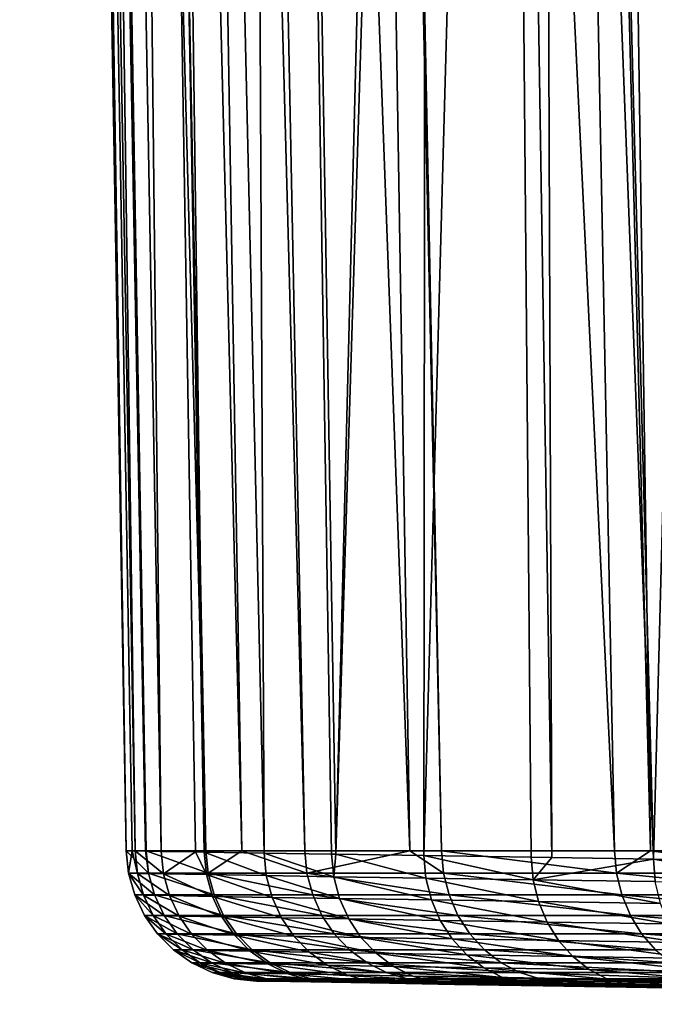
# Model space of a CAD drawing. Extents: x -30 to 139, y -198 to 0.
# Drawn here: x 77 to 81, y -75 to -69 of the extents above; entities that cross this region are included whole.
import ezdxf

# ---------------------------------------------------------------- set-up
doc = ezdxf.new("R2010")
doc.units = 0
doc.layers.add('L2', color=7, linetype='CONTINUOUS')

msp = doc.modelspace()

# ---------------------------------------------------------------- linework, layer by layer
at = {"layer": 'L2', "color": 7}
for points in [[(77.39982, -37.30524, 1.047082), (77.359, -37.30524, 0.507632), (78.00216, -74.47799)], [(78.00216, -74.47799), (77.359, -37.30524, 0.507632), (77.43277, -37.30524, -1.895506)], [(78.00216, -74.47799), (78.03756, -74.47859, 1.018305), (77.39982, -37.30524, 1.047082)], [(77.39982, -37.30524, 1.047082), (78.03756, -74.47859, 1.018305), (78.05525, -74.47889, 1.527121)], [(77.39982, -37.30524, 1.047082), (78.05525, -74.47889, 1.527121), (77.54041, -37.30524, 2.905049)], [(78.00216, -74.47799), (77.43277, -37.30524, -1.895506), (78.11803, -74.47799, -2.210874)], [(78.11803, -74.47799, -2.210874), (77.43277, -37.30524, -1.895506), (77.48492, -37.30524, -2.273997)], [(78.11803, -74.47799, -2.210874), (77.48492, -37.30524, -2.273997), (78.12267, -74.47799, -2.2994)], [(78.12267, -74.47799, -2.2994), (77.48492, -37.30524, -2.273997), (78.48287, -74.47799, -4.573608)], [(78.48287, -74.47799, -4.573608), (77.48492, -37.30524, -2.273997), (77.76091, -37.30524, -4.277281)], [(77.54041, -37.30524, 2.905049), (78.05525, -74.47889, 1.527121), (78.21267, -74.48155, 3.035551)], [(77.54041, -37.30524, 2.905049), (78.21267, -74.48155, 3.035551), (77.80515, -37.30524, 4.345733)], [(78.48287, -74.47799, -4.573608), (77.76091, -37.30524, -4.277281), (78.70054, -74.47799, -5.385994)], [(78.70054, -74.47799, -5.385994), (77.76091, -37.30524, -4.277281), (78.07525, -37.30524, -5.544681)], [(77.80515, -37.30524, 4.345733), (78.47248, -74.48591, 4.523803), (77.97495, -37.30524, 5.269723)], [(77.80515, -37.30524, 4.345733), (78.21267, -74.48155, 3.035551), (78.42034, -74.48504, 4.225106)], [(77.80515, -37.30524, 4.345733), (78.42034, -74.48504, 4.225106), (78.47248, -74.48591, 4.523803)], [(77.97495, -37.30524, 5.269723), (78.47248, -74.48591, 4.523803), (78.83372, -74.49189, 5.990242)], [(77.97495, -37.30524, 5.269723), (78.83372, -74.49189, 5.990242), (78.65317, -37.30524, 7.559582)], [(78.70054, -74.47799, -5.385994), (78.07525, -37.30524, -5.544681), (79.07882, -74.47799, -6.797706)], [(79.07882, -74.47799, -6.797706), (78.07525, -37.30524, -5.544681), (78.33968, -37.30524, -6.610846)], [(79.07882, -74.47799, -6.797706), (78.33968, -37.30524, -6.610846), (79.71358, -74.47799, -8.45133)], [(79.71358, -74.47799, -8.45133), (78.33968, -37.30524, -6.610846), (79.10273, -37.30524, -8.70556)], [(79.26644, -74.4989, 7.342281), (79.77211, -54.43284, 9.500171), (78.65317, -37.30524, 7.559582)], [(78.65317, -37.30524, 7.559582), (78.83372, -74.49189, 5.990242), (79.24166, -74.49851, 7.278779)], [(78.65317, -37.30524, 7.559582), (79.24166, -74.49851, 7.278779), (79.26644, -74.4989, 7.342281)], [(79.71358, -74.47799, -8.45133), (79.10273, -37.30524, -8.70556), (79.90398, -74.47799, -8.947328)], [(79.90398, -74.47799, -8.947328), (79.10273, -37.30524, -8.70556), (79.1626, -37.30524, -8.869902)], [(79.90398, -74.47799, -8.947328), (79.1626, -37.30524, -8.869902), (80.94931, -74.47799, -10.99892)], [(80.94931, -74.47799, -10.99892), (79.1626, -37.30524, -8.869902), (80.22036, -37.30524, -11.02899)], [(80.94931, -74.47799, -10.99892), (80.22036, -37.30524, -11.02899), (81.16619, -74.47799, -11.33289)], [(81.16619, -74.47799, -11.33289), (80.22036, -37.30524, -11.02899), (80.61894, -37.30524, -11.66225)], [(81.16619, -74.47799, -11.33289), (80.61894, -37.30524, -11.66225), (82.20337, -74.47799, -12.93001)], [(82.20337, -74.47799, -12.93001), (80.61894, -37.30524, -11.66225), (81.50106, -37.30524, -13.06376)], [(79.26644, -74.4989, 7.342281), (79.81572, -56.69994, 9.499961), (79.77211, -54.43284, 9.500171)], [(79.79725, -74.50732, 8.702377), (79.81572, -56.69994, 9.499961), (79.26644, -74.4989, 7.342281)], [(80.28913, -56.7, 10.44679), (79.81572, -56.69994, 9.499961), (79.79725, -74.50732, 8.702377)], [(79.79725, -74.50732, 8.702377), (80.44513, -74.51729, 10.07381), (80.28913, -56.7, 10.44679)], [(80.28913, -56.7, 10.44679), (80.44513, -74.51729, 10.07381), (80.57034, -74.51916, 10.29756)], [(80.28913, -56.7, 10.44679), (80.57034, -74.51916, 10.29756), (80.50446, -56.7, 10.78959)], [(80.50446, -56.7, 10.78959), (80.57034, -74.51916, 10.29756), (81.18296, -74.52826, 11.39233)], [(81.18296, -74.52826, 11.39233), (80.71241, -56.7, 11.12063), (80.50446, -56.7, 10.78959)], [(81.18296, -74.52826, 11.39233), (81.65514, -56.7, 12.62142), (80.71241, -56.7, 11.12063)], [(82.0093, -74.54003, 12.65669), (81.65514, -56.7, 12.62142), (81.18296, -74.52826, 11.39233)], [(78.00216, -74.47799), (78.01615, -74.61361), (78.03756, -74.47859, 1.018305)], [(78.00216, -74.47799), (78.11803, -74.47799, -2.210874), (78.13658, -74.61361, -2.297938)], [(78.13658, -74.61361, -2.297938), (78.01615, -74.61361), (78.00216, -74.47799)], [(78.03756, -74.47859, 1.018305), (78.01615, -74.61361), (78.06919, -74.61452, 1.525984)], [(78.03756, -74.47859, 1.018305), (78.06919, -74.61452, 1.525984), (78.05525, -74.47889, 1.527121)], [(78.05525, -74.47889, 1.527121), (78.06919, -74.61452, 1.525984), (78.22648, -74.61721, 3.033295)], [(78.05525, -74.47889, 1.527121), (78.22648, -74.61721, 3.033295), (78.21267, -74.48155, 3.035551)], [(78.11803, -74.47799, -2.210874), (78.12267, -74.47799, -2.2994), (78.13658, -74.61361, -2.297938)], [(78.12267, -74.47799, -2.2994), (78.48287, -74.47799, -4.573608), (78.49655, -74.61361, -4.5707)], [(78.13658, -74.61361, -2.297938), (78.12267, -74.47799, -2.2994), (78.49655, -74.61361, -4.5707)], [(78.21267, -74.48155, 3.035551), (78.22648, -74.61721, 3.033295), (78.42034, -74.48504, 4.225106)], [(78.48608, -74.6216, 4.520451), (78.42034, -74.48504, 4.225106), (78.22648, -74.61721, 3.033295)], [(78.48608, -74.6216, 4.520451), (78.47248, -74.48591, 4.523803), (78.42034, -74.48504, 4.225106)], [(78.84703, -74.62762, 5.985821), (78.83372, -74.49189, 5.990242), (78.47248, -74.48591, 4.523803)], [(78.84703, -74.62762, 5.985821), (78.47248, -74.48591, 4.523803), (78.48608, -74.6216, 4.520451)], [(78.48287, -74.47799, -4.573608), (78.70054, -74.47799, -5.385994), (78.49655, -74.61361, -4.5707)], [(78.49655, -74.61361, -4.5707), (78.70054, -74.47799, -5.385994), (79.09212, -74.61361, -6.793384)], [(78.70054, -74.47799, -5.385994), (79.07882, -74.47799, -6.797706), (79.09212, -74.61361, -6.793384)], [(79.25464, -74.6343, 7.273431), (79.24166, -74.49851, 7.278779), (78.83372, -74.49189, 5.990242)], [(79.25464, -74.6343, 7.273431), (78.83372, -74.49189, 5.990242), (78.84703, -74.62762, 5.985821)], [(79.07882, -74.47799, -6.797706), (79.71358, -74.47799, -8.45133), (79.09212, -74.61361, -6.793384)], [(79.09212, -74.61361, -6.793384), (79.71358, -74.47799, -8.45133), (79.91675, -74.61361, -8.941638)], [(79.26644, -74.4989, 7.342281), (79.24166, -74.49851, 7.278779), (79.25464, -74.6343, 7.273431)], [(79.80979, -74.64318, 8.696022), (79.26644, -74.4989, 7.342281), (79.25464, -74.6343, 7.273431)], [(79.80979, -74.64318, 8.696022), (79.79725, -74.50732, 8.702377), (79.26644, -74.4989, 7.342281)], [(79.71358, -74.47799, -8.45133), (79.90398, -74.47799, -8.947328), (79.91675, -74.61361, -8.941638)], [(80.45717, -74.65324, 10.06651), (80.44513, -74.51729, 10.07381), (79.79725, -74.50732, 8.702377)], [(80.45717, -74.65324, 10.06651), (79.79725, -74.50732, 8.702377), (79.80979, -74.64318, 8.696022)], [(79.90398, -74.47799, -8.947328), (80.94931, -74.47799, -10.99892), (80.96143, -74.61361, -10.99193)], [(79.91675, -74.61361, -8.941638), (79.90398, -74.47799, -8.947328), (80.96143, -74.61361, -10.99193)], [(80.94931, -74.47799, -10.99892), (81.16619, -74.47799, -11.33289), (80.96143, -74.61361, -10.99193)], [(80.96143, -74.61361, -10.99193), (81.16619, -74.47799, -11.33289), (82.21469, -74.61361, -12.92178)], [(81.16619, -74.47799, -11.33289), (82.20337, -74.47799, -12.93001), (82.21469, -74.61361, -12.92178)], [(80.57034, -74.51916, 10.29756), (80.44513, -74.51729, 10.07381), (80.45717, -74.65324, 10.06651)], [(80.57034, -74.51916, 10.29756), (80.45717, -74.65324, 10.06651), (81.18296, -74.52826, 11.39233)], [(81.18296, -74.52826, 11.39233), (80.45717, -74.65324, 10.06651), (81.19444, -74.66429, 11.38413)], [(82.02016, -74.67616, 12.64766), (82.0093, -74.54003, 12.65669), (81.18296, -74.52826, 11.39233)], [(81.18296, -74.52826, 11.39233), (81.19444, -74.66429, 11.38413), (82.02016, -74.67616, 12.64766)], [(78.1059, -74.7458, 1.523267), (78.06919, -74.61452, 1.525984), (78.01615, -74.61361)], [(78.1059, -74.7458, 1.523267), (78.01615, -74.61361), (78.05296, -74.74488)], [(78.17319, -74.74488, -2.29409), (78.05296, -74.74488), (78.01615, -74.61361)], [(78.13658, -74.61361, -2.297938), (78.17319, -74.74488, -2.29409), (78.01615, -74.61361)], [(78.26292, -74.74851, 3.027898), (78.22648, -74.61721, 3.033295), (78.06919, -74.61452, 1.525984)], [(78.26292, -74.74851, 3.027898), (78.06919, -74.61452, 1.525984), (78.1059, -74.7458, 1.523267)], [(78.53255, -74.74488, -4.563046), (78.17319, -74.74488, -2.29409), (78.13658, -74.61361, -2.297938)], [(78.13658, -74.61361, -2.297938), (78.49655, -74.61361, -4.5707), (78.53255, -74.74488, -4.563046)], [(78.52204, -74.75293, 4.512414), (78.48608, -74.6216, 4.520451), (78.22648, -74.61721, 3.033295)], [(78.52204, -74.75293, 4.512414), (78.22648, -74.61721, 3.033295), (78.26292, -74.74851, 3.027898)], [(78.88234, -74.75899, 5.975191), (78.84703, -74.62762, 5.985821), (78.48608, -74.6216, 4.520451)], [(78.88234, -74.75899, 5.975191), (78.48608, -74.6216, 4.520451), (78.52204, -74.75293, 4.512414)], [(78.53255, -74.74488, -4.563046), (78.49655, -74.61361, -4.5707), (79.12713, -74.74488, -6.782009)], [(78.49655, -74.61361, -4.5707), (79.09212, -74.61361, -6.793384), (79.12713, -74.74488, -6.782009)], [(79.28923, -74.76572, 7.260533), (79.25464, -74.6343, 7.273431), (78.84703, -74.62762, 5.985821)], [(79.28923, -74.76572, 7.260533), (78.84703, -74.62762, 5.985821), (78.88234, -74.75899, 5.975191)], [(79.12713, -74.74488, -6.782009), (79.09212, -74.61361, -6.793384), (79.95038, -74.74488, -8.926665)], [(79.09212, -74.61361, -6.793384), (79.91675, -74.61361, -8.941638), (79.95038, -74.74488, -8.926665)], [(79.95038, -74.74488, -8.926665), (79.91675, -74.61361, -8.941638), (80.9933, -74.74488, -10.97352)], [(79.91675, -74.61361, -8.941638), (80.96143, -74.61361, -10.99193), (80.9933, -74.74488, -10.97352)], [(80.9933, -74.74488, -10.97352), (80.96143, -74.61361, -10.99193), (82.24447, -74.74488, -12.90015)], [(80.96143, -74.61361, -10.99193), (82.21469, -74.61361, -12.92178), (82.24447, -74.74488, -12.90015)], [(79.84338, -74.77467, 8.680629), (79.80979, -74.64318, 8.696022), (79.25464, -74.6343, 7.273431)], [(79.84338, -74.77467, 8.680629), (79.25464, -74.6343, 7.273431), (79.28923, -74.76572, 7.260533)], [(80.48961, -74.7848, 10.04873), (80.45717, -74.65324, 10.06651), (79.80979, -74.64318, 8.696022)], [(80.48961, -74.7848, 10.04873), (79.80979, -74.64318, 8.696022), (79.84338, -74.77467, 8.680629)], [(81.22557, -74.79593, 11.36407), (81.19444, -74.66429, 11.38413), (80.45717, -74.65324, 10.06651)], [(81.22557, -74.79593, 11.36407), (80.45717, -74.65324, 10.06651), (80.48961, -74.7848, 10.04873)], [(78.16433, -74.86892, 1.519049), (78.1059, -74.7458, 1.523267), (78.05296, -74.74488)], [(78.16433, -74.86892, 1.519049), (78.05296, -74.74488), (78.11153, -74.868)], [(78.23143, -74.868, -2.287969), (78.11153, -74.868), (78.05296, -74.74488)], [(78.17319, -74.74488, -2.29409), (78.23143, -74.868, -2.287969), (78.05296, -74.74488)], [(78.32091, -74.87164, 3.019515), (78.26292, -74.74851, 3.027898), (78.1059, -74.7458, 1.523267)], [(78.32091, -74.87164, 3.019515), (78.1059, -74.7458, 1.523267), (78.16433, -74.86892, 1.519049)], [(78.58984, -74.868, -4.55087), (78.23143, -74.868, -2.287969), (78.17319, -74.74488, -2.29409)], [(78.53255, -74.74488, -4.563046), (78.58984, -74.868, -4.55087), (78.17319, -74.74488, -2.29409)], [(78.57932, -74.87609, 4.499926), (78.52204, -74.75293, 4.512414), (78.26292, -74.74851, 3.027898)], [(78.57932, -74.87609, 4.499926), (78.26292, -74.74851, 3.027898), (78.32091, -74.87164, 3.019515)], [(79.18283, -74.868, -6.76391), (78.58984, -74.868, -4.55087), (78.53255, -74.74488, -4.563046)], [(78.53255, -74.74488, -4.563046), (79.12713, -74.74488, -6.782009), (79.18283, -74.868, -6.76391)], [(79.18283, -74.868, -6.76391), (79.12713, -74.74488, -6.782009), (80.00389, -74.868, -8.902844)], [(79.12713, -74.74488, -6.782009), (79.95038, -74.74488, -8.926665), (80.00389, -74.868, -8.902844)], [(80.00389, -74.868, -8.902844), (79.95038, -74.74488, -8.926665), (81.04403, -74.868, -10.94424)], [(79.95038, -74.74488, -8.926665), (80.9933, -74.74488, -10.97352), (81.04403, -74.868, -10.94424)], [(81.04403, -74.868, -10.94424), (80.9933, -74.74488, -10.97352), (82.29186, -74.868, -12.86572)], [(80.9933, -74.74488, -10.97352), (82.24447, -74.74488, -12.90015), (82.29186, -74.868, -12.86572)], [(78.93863, -74.88219, 5.958663), (78.88234, -74.75899, 5.975191), (78.52204, -74.75293, 4.512414)], [(78.93863, -74.88219, 5.958663), (78.52204, -74.75293, 4.512414), (78.57932, -74.87609, 4.499926)], [(79.3444, -74.88896, 7.240459), (79.28923, -74.76572, 7.260533), (78.88234, -74.75899, 5.975191)], [(79.3444, -74.88896, 7.240459), (78.88234, -74.75899, 5.975191), (78.93863, -74.88219, 5.958663)], [(79.89704, -74.89796, 8.656646), (79.84338, -74.77467, 8.680629), (79.28923, -74.76572, 7.260533)], [(79.89704, -74.89796, 8.656646), (79.28923, -74.76572, 7.260533), (79.3444, -74.88896, 7.240459)], [(80.5415, -74.90815, 10.02099), (80.48961, -74.7848, 10.04873), (79.84338, -74.77467, 8.680629)], [(80.5415, -74.90815, 10.02099), (79.84338, -74.77467, 8.680629), (79.89704, -74.89796, 8.656646)], [(81.27546, -74.91935, 11.33273), (81.22557, -74.79593, 11.36407), (80.48961, -74.7848, 10.04873)], [(81.27546, -74.91935, 11.33273), (80.48961, -74.7848, 10.04873), (80.5415, -74.90815, 10.02099)], [(78.24276, -74.98031, 1.513452), (78.16433, -74.86892, 1.519049), (78.11153, -74.868)], [(78.24276, -74.98031, 1.513452), (78.11153, -74.868), (78.19015, -74.97938)], [(78.11153, -74.868), (78.30963, -74.97938, -2.27975), (78.19015, -74.97938)], [(78.23143, -74.868, -2.287969), (78.30963, -74.97938, -2.27975), (78.11153, -74.868)], [(78.39877, -74.98304, 3.008391), (78.32091, -74.87164, 3.019515), (78.16433, -74.86892, 1.519049)], [(78.39877, -74.98304, 3.008391), (78.16433, -74.86892, 1.519049), (78.24276, -74.98031, 1.513452)], [(78.66675, -74.97938, -4.534523), (78.30963, -74.97938, -2.27975), (78.23143, -74.868, -2.287969)], [(78.58984, -74.868, -4.55087), (78.66675, -74.97938, -4.534523), (78.23143, -74.868, -2.287969)], [(78.65625, -74.98751, 4.48335), (78.57932, -74.87609, 4.499926), (78.32091, -74.87164, 3.019515)], [(78.65625, -74.98751, 4.48335), (78.32091, -74.87164, 3.019515), (78.39877, -74.98304, 3.008391)], [(79.01426, -74.99363, 5.936716), (78.93863, -74.88219, 5.958663), (78.57932, -74.87609, 4.499926)], [(79.01426, -74.99363, 5.936716), (78.57932, -74.87609, 4.499926), (78.65625, -74.98751, 4.48335)], [(79.2576, -74.97938, -6.739614), (78.66675, -74.97938, -4.534523), (78.58984, -74.868, -4.55087)], [(79.18283, -74.868, -6.76391), (79.2576, -74.97938, -6.739614), (78.58984, -74.868, -4.55087)], [(79.41856, -75.00042, 7.213795), (79.3444, -74.88896, 7.240459), (78.93863, -74.88219, 5.958663)], [(79.41856, -75.00042, 7.213795), (78.93863, -74.88219, 5.958663), (79.01426, -74.99363, 5.936716)], [(80.07571, -74.97938, -8.870865), (79.2576, -74.97938, -6.739614), (79.18283, -74.868, -6.76391)], [(79.18283, -74.868, -6.76391), (80.00389, -74.868, -8.902844), (80.07571, -74.97938, -8.870865)], [(79.9692, -75.00946, 8.624773), (79.89704, -74.89796, 8.656646), (79.3444, -74.88896, 7.240459)], [(79.9692, -75.00946, 8.624773), (79.3444, -74.88896, 7.240459), (79.41856, -75.00042, 7.213795)], [(80.61133, -75.01969, 9.984097), (80.5415, -74.90815, 10.02099), (79.89704, -74.89796, 8.656646)], [(80.61133, -75.01969, 9.984097), (79.89704, -74.89796, 8.656646), (79.9692, -75.00946, 8.624773)], [(80.07571, -74.97938, -8.870865), (80.00389, -74.868, -8.902844), (81.11212, -74.97938, -10.90492)], [(80.00389, -74.868, -8.902844), (81.04403, -74.868, -10.94424), (81.11212, -74.97938, -10.90492)], [(81.34264, -75.03093, 11.29102), (81.27546, -74.91935, 11.33273), (80.5415, -74.90815, 10.02099)], [(81.34264, -75.03093, 11.29102), (80.5415, -74.90815, 10.02099), (80.61133, -75.01969, 9.984097)], [(81.11212, -74.97938, -10.90492), (81.04403, -74.868, -10.94424), (82.35546, -74.97938, -12.81951)], [(81.04403, -74.868, -10.94424), (82.29186, -74.868, -12.86572), (82.35546, -74.97938, -12.81951)], [(78.33892, -75.07673, 1.50664), (78.24276, -74.98031, 1.513452), (78.19015, -74.97938)], [(78.33892, -75.07673, 1.50664), (78.19015, -74.97938), (78.28654, -75.0758)], [(78.19015, -74.97938), (78.30963, -74.97938, -2.27975), (78.40549, -75.0758, -2.269674)], [(78.19015, -74.97938), (78.40549, -75.0758, -2.269674), (78.28654, -75.0758)], [(78.49425, -75.07946, 2.994849), (78.39877, -74.98304, 3.008391), (78.24276, -74.98031, 1.513452)], [(78.49425, -75.07946, 2.994849), (78.24276, -74.98031, 1.513452), (78.33892, -75.07673, 1.50664)], [(78.30963, -74.97938, -2.27975), (78.76103, -75.0758, -4.514481), (78.40549, -75.0758, -2.269674)], [(78.66675, -74.97938, -4.534523), (78.76103, -75.0758, -4.514481), (78.30963, -74.97938, -2.27975)], [(78.7506, -75.08393, 4.463168), (78.65625, -74.98751, 4.48335), (78.39877, -74.98304, 3.008391)], [(78.7506, -75.08393, 4.463168), (78.39877, -74.98304, 3.008391), (78.49425, -75.07946, 2.994849)], [(79.34928, -75.0758, -6.709827), (78.76103, -75.0758, -4.514481), (78.66675, -74.97938, -4.534523)], [(79.2576, -74.97938, -6.739614), (79.34928, -75.0758, -6.709827), (78.66675, -74.97938, -4.534523)], [(80.16377, -75.0758, -8.831657), (79.34928, -75.0758, -6.709827), (79.2576, -74.97938, -6.739614)], [(80.07571, -74.97938, -8.870865), (80.16377, -75.0758, -8.831657), (79.2576, -74.97938, -6.739614)], [(81.1956, -75.0758, -10.85673), (80.16377, -75.0758, -8.831657), (80.07571, -74.97938, -8.870865)], [(80.07571, -74.97938, -8.870865), (81.11212, -74.97938, -10.90492), (81.1956, -75.0758, -10.85673)], [(81.1956, -75.0758, -10.85673), (81.11212, -74.97938, -10.90492), (82.43345, -75.0758, -12.76285)], [(81.11212, -74.97938, -10.90492), (82.35546, -74.97938, -12.81951), (82.43345, -75.0758, -12.76285)], [(79.10703, -75.09007, 5.909989), (79.01426, -74.99363, 5.936716), (78.65625, -74.98751, 4.48335)], [(79.10703, -75.09007, 5.909989), (78.65625, -74.98751, 4.48335), (78.7506, -75.08393, 4.463168)], [(79.50955, -75.09687, 7.181317), (79.41856, -75.00042, 7.213795), (79.01426, -74.99363, 5.936716)], [(79.50955, -75.09687, 7.181317), (79.01426, -74.99363, 5.936716), (79.10703, -75.09007, 5.909989)], [(80.05776, -75.10591, 8.585937), (79.9692, -75.00946, 8.624773), (79.41856, -75.00042, 7.213795)], [(80.05776, -75.10591, 8.585937), (79.41856, -75.00042, 7.213795), (79.50955, -75.09687, 7.181317)], [(80.69707, -75.11615, 9.939136), (80.61133, -75.01969, 9.984097), (79.9692, -75.00946, 8.624773)], [(80.69707, -75.11615, 9.939136), (79.9692, -75.00946, 8.624773), (80.05776, -75.10591, 8.585937)], [(81.42516, -75.12741, 11.24016), (81.34264, -75.03093, 11.29102), (80.61133, -75.01969, 9.984097)], [(81.42516, -75.12741, 11.24016), (80.61133, -75.01969, 9.984097), (80.69707, -75.11615, 9.939136)], [(78.45002, -75.15537, 1.49881), (78.33892, -75.07673, 1.50664), (78.28654, -75.0758)], [(78.45002, -75.15537, 1.49881), (78.28654, -75.0758), (78.39791, -75.15445)], [(78.28654, -75.0758), (78.40549, -75.0758, -2.269674), (78.51625, -75.15445, -2.258033)], [(78.28654, -75.0758), (78.51625, -75.15445, -2.258033), (78.39791, -75.15445)], [(78.60456, -75.1581, 2.979283), (78.49425, -75.07946, 2.994849), (78.33892, -75.07673, 1.50664)], [(78.60456, -75.1581, 2.979283), (78.33892, -75.07673, 1.50664), (78.45002, -75.15537, 1.49881)], [(78.40549, -75.0758, -2.269674), (78.76103, -75.0758, -4.514481), (78.86997, -75.15445, -4.491327)], [(78.40549, -75.0758, -2.269674), (78.86997, -75.15445, -4.491327), (78.51625, -75.15445, -2.258033)], [(78.85961, -75.16257, 4.439966), (78.7506, -75.08393, 4.463168), (78.49425, -75.07946, 2.994849)], [(78.85961, -75.16257, 4.439966), (78.49425, -75.07946, 2.994849), (78.60456, -75.1581, 2.979283)], [(79.21424, -75.16869, 5.879261), (79.10703, -75.09007, 5.909989), (78.7506, -75.08393, 4.463168)], [(79.21424, -75.16869, 5.879261), (78.7506, -75.08393, 4.463168), (78.85961, -75.16257, 4.439966)], [(78.76103, -75.0758, -4.514481), (79.4552, -75.15445, -6.675412), (78.86997, -75.15445, -4.491327)], [(79.34928, -75.0758, -6.709827), (79.4552, -75.15445, -6.675412), (78.76103, -75.0758, -4.514481)], [(79.61471, -75.17548, 7.143969), (79.50955, -75.09687, 7.181317), (79.10703, -75.09007, 5.909989)], [(79.61471, -75.17548, 7.143969), (79.10703, -75.09007, 5.909989), (79.21424, -75.16869, 5.879261)], [(80.26551, -75.15445, -8.786361), (79.4552, -75.15445, -6.675412), (79.34928, -75.0758, -6.709827)], [(80.16377, -75.0758, -8.831657), (80.26551, -75.15445, -8.786361), (79.34928, -75.0758, -6.709827)], [(80.16015, -75.18451, 8.541272), (80.05776, -75.10591, 8.585937), (79.50955, -75.09687, 7.181317)], [(80.16015, -75.18451, 8.541272), (79.50955, -75.09687, 7.181317), (79.61471, -75.17548, 7.143969)], [(81.29204, -75.15445, -10.80104), (80.26551, -75.15445, -8.786361), (80.16377, -75.0758, -8.831657)], [(81.1956, -75.0758, -10.85673), (81.29204, -75.15445, -10.80104), (80.16377, -75.0758, -8.831657)], [(78.57284, -75.21396, 1.490189), (78.45002, -75.15537, 1.49881), (78.39791, -75.15445)], [(78.57284, -75.21396, 1.490189), (78.39791, -75.15445), (78.52101, -75.21304)], [(78.39791, -75.15445), (78.51625, -75.15445, -2.258033), (78.63868, -75.21304, -2.245165)], [(78.39791, -75.15445), (78.63868, -75.21304, -2.245165), (78.52101, -75.21304)], [(78.72651, -75.21668, 2.962144), (78.60456, -75.1581, 2.979283), (78.45002, -75.15537, 1.49881)], [(78.72651, -75.21668, 2.962144), (78.45002, -75.15537, 1.49881), (78.57284, -75.21396, 1.490189)], [(78.51625, -75.15445, -2.258033), (78.86997, -75.15445, -4.491327), (78.99038, -75.21304, -4.465732)], [(78.51625, -75.15445, -2.258033), (78.99038, -75.21304, -4.465732), (78.63868, -75.21304, -2.245165)], [(78.98013, -75.22113, 4.41442), (78.85961, -75.16257, 4.439966), (78.60456, -75.1581, 2.979283)], [(78.98013, -75.22113, 4.41442), (78.60456, -75.1581, 2.979283), (78.72651, -75.21668, 2.962144)], [(79.33277, -75.22722, 5.845423), (79.21424, -75.16869, 5.879261), (78.85961, -75.16257, 4.439966)], [(79.33277, -75.22722, 5.845423), (78.85961, -75.16257, 4.439966), (78.98013, -75.22113, 4.41442)], [(78.86997, -75.15445, -4.491327), (79.4552, -75.15445, -6.675412), (79.57228, -75.21304, -6.637371)], [(78.86997, -75.15445, -4.491327), (79.57228, -75.21304, -6.637371), (78.99038, -75.21304, -4.465732)], [(79.4552, -75.15445, -6.675412), (80.37797, -75.21304, -8.73629), (79.57228, -75.21304, -6.637371)], [(80.26551, -75.15445, -8.786361), (80.37797, -75.21304, -8.73629), (79.4552, -75.15445, -6.675412)], [(80.7962, -75.19473, 9.887415), (80.69707, -75.11615, 9.939136), (80.05776, -75.10591, 8.585937)], [(80.7962, -75.19473, 9.887415), (80.05776, -75.10591, 8.585937), (80.16015, -75.18451, 8.541272)], [(81.39865, -75.21304, -10.73949), (80.37797, -75.21304, -8.73629), (80.26551, -75.15445, -8.786361)], [(81.29204, -75.15445, -10.80104), (81.39865, -75.21304, -10.73949), (80.26551, -75.15445, -8.786361)], [(81.52059, -75.20597, 11.18165), (81.42516, -75.12741, 11.24016), (80.69707, -75.11615, 9.939136)], [(81.52059, -75.20597, 11.18165), (80.69707, -75.11615, 9.939136), (80.7962, -75.19473, 9.887415)], [(78.70379, -75.2508, 1.481027), (78.57284, -75.21396, 1.490189), (78.52101, -75.21304)], [(78.70379, -75.2508, 1.481027), (78.52101, -75.21304), (78.65229, -75.24988)], [(78.52101, -75.21304), (78.63868, -75.21304, -2.245165), (78.76923, -75.24988, -2.231444)], [(78.52101, -75.21304), (78.76923, -75.24988, -2.231444), (78.65229, -75.24988)], [(78.85655, -75.25349, 2.943931), (78.72651, -75.21668, 2.962144), (78.57284, -75.21396, 1.490189)], [(78.85655, -75.25349, 2.943931), (78.57284, -75.21396, 1.490189), (78.70379, -75.2508, 1.481027)], [(78.63868, -75.21304, -2.245165), (78.99038, -75.21304, -4.465732), (79.11878, -75.24988, -4.43844)], [(78.63868, -75.21304, -2.245165), (79.11878, -75.24988, -4.43844), (78.76923, -75.24988, -2.231444)], [(79.10865, -75.2579, 4.387271), (78.98013, -75.22113, 4.41442), (78.72651, -75.21668, 2.962144)], [(79.10865, -75.2579, 4.387271), (78.72651, -75.21668, 2.962144), (78.85655, -75.25349, 2.943931)], [(79.45917, -75.26395, 5.809463), (79.33277, -75.22722, 5.845423), (78.98013, -75.22113, 4.41442)], [(79.45917, -75.26395, 5.809463), (78.98013, -75.22113, 4.41442), (79.10865, -75.2579, 4.387271)], [(78.99038, -75.21304, -4.465732), (79.57228, -75.21304, -6.637371), (79.69712, -75.24988, -6.596808)], [(78.99038, -75.21304, -4.465732), (79.69712, -75.24988, -6.596808), (79.11878, -75.24988, -4.43844)], [(79.73099, -75.23397, 7.102841), (79.61471, -75.17548, 7.143969), (79.21424, -75.16869, 5.879261)], [(79.73099, -75.23397, 7.102841), (79.21424, -75.16869, 5.879261), (79.33277, -75.22722, 5.845423)], [(79.57228, -75.21304, -6.637371), (80.37797, -75.21304, -8.73629), (80.49789, -75.24988, -8.682899)], [(79.57228, -75.21304, -6.637371), (80.49789, -75.24988, -8.682899), (79.69712, -75.24988, -6.596808)], [(80.27337, -75.24297, 8.49208), (80.16015, -75.18451, 8.541272), (79.61471, -75.17548, 7.143969)], [(80.27337, -75.24297, 8.49208), (79.61471, -75.17548, 7.143969), (79.73099, -75.23397, 7.102841)], [(80.90584, -75.25314, 9.830442), (80.7962, -75.19473, 9.887415), (80.16015, -75.18451, 8.541272)], [(80.90584, -75.25314, 9.830442), (80.16015, -75.18451, 8.541272), (80.27337, -75.24297, 8.49208)], [(81.51233, -75.24988, -10.67386), (80.49789, -75.24988, -8.682899), (80.37797, -75.21304, -8.73629)], [(81.39865, -75.21304, -10.73949), (81.51233, -75.24988, -10.67386), (80.37797, -75.21304, -8.73629)], [(81.62615, -75.26432, 11.11719), (81.52059, -75.20597, 11.18165), (80.7962, -75.19473, 9.887415)], [(81.62615, -75.26432, 11.11719), (80.7962, -75.19473, 9.887415), (80.90584, -75.25314, 9.830442)], [(78.83909, -75.2648, 1.471592), (78.70379, -75.2508, 1.481027), (78.65229, -75.24988)], [(78.83909, -75.2648, 1.471592), (78.65229, -75.24988), (78.7879, -75.2639)], [(78.65229, -75.24988), (78.76923, -75.24988, -2.231444), (78.9041, -75.2639, -2.217269)], [(78.65229, -75.24988), (78.9041, -75.2639, -2.217269), (78.7879, -75.2639)], [(78.99089, -75.26747, 2.925173), (78.85655, -75.25349, 2.943931), (78.70379, -75.2508, 1.481027)], [(78.99089, -75.26747, 2.925173), (78.70379, -75.2508, 1.481027), (78.83909, -75.2648, 1.471592)], [(78.91607, -75.2639, -2.292826), (78.9041, -75.2639, -2.217269), (78.76923, -75.24988, -2.231444)], [(78.76923, -75.24988, -2.231444), (79.11878, -75.24988, -4.43844), (79.25143, -75.2639, -4.410244)], [(78.76923, -75.24988, -2.231444), (79.25143, -75.2639, -4.410244), (78.91607, -75.2639, -2.292826)], [(89.39395, -75.35765), (78.83909, -75.2648, 1.471592), (78.7879, -75.2639)], [(78.7879, -75.2639), (78.9041, -75.2639, -2.217269), (89.39395, -75.35765)], [(89.39395, -75.35765), (78.99089, -75.26747, 2.925173), (78.83909, -75.2648, 1.471592)], [(79.24142, -75.27183, 4.35931), (79.10865, -75.2579, 4.387271), (78.85655, -75.25349, 2.943931)], [(79.24142, -75.27183, 4.35931), (78.85655, -75.25349, 2.943931), (78.99089, -75.26747, 2.925173)], [(89.39395, -75.35765), (78.9041, -75.2639, -2.217269), (89.45571, -75.40452, -1.146761)], [(78.91607, -75.2639, -2.292826), (89.45571, -75.40452, -1.146761), (78.9041, -75.2639, -2.217269)], [(79.25143, -75.2639, -4.410244), (89.45571, -75.40452, -1.146761), (78.91607, -75.2639, -2.292826)], [(79.24142, -75.27183, 4.35931), (78.99089, -75.26747, 2.925173), (89.39395, -75.35765)], [(79.58977, -75.27781, 5.772424), (79.45917, -75.26395, 5.809463), (79.10865, -75.2579, 4.387271)], [(79.58977, -75.27781, 5.772424), (79.10865, -75.2579, 4.387271), (79.24142, -75.27183, 4.35931)], [(79.29104, -75.2639, -4.558043), (79.25143, -75.2639, -4.410244), (79.11878, -75.24988, -4.43844)], [(79.11878, -75.24988, -4.43844), (79.69712, -75.24988, -6.596808), (79.82609, -75.2639, -6.5549)], [(79.11878, -75.24988, -4.43844), (79.82609, -75.2639, -6.5549), (79.29104, -75.2639, -4.558043)], [(89.39395, -75.35765), (79.58977, -75.27781, 5.772424), (79.24142, -75.27183, 4.35931)], [(79.29104, -75.2639, -4.558043), (89.64151, -75.40452, -2.280077), (79.25143, -75.2639, -4.410244)], [(79.25143, -75.2639, -4.410244), (89.64151, -75.40452, -2.280077), (89.45571, -75.40452, -1.146761)], [(79.29104, -75.2639, -4.558043), (79.82609, -75.2639, -6.5549), (89.64151, -75.40452, -2.280077)], [(79.85501, -75.27065, 7.059129), (79.73099, -75.23397, 7.102841), (79.33277, -75.22722, 5.845423)], [(79.85501, -75.27065, 7.059129), (79.33277, -75.22722, 5.845423), (79.45917, -75.26395, 5.809463)], [(79.98314, -75.28444, 7.014106), (79.85501, -75.27065, 7.059129), (79.45917, -75.26395, 5.809463)], [(79.98314, -75.28444, 7.014106), (79.45917, -75.26395, 5.809463), (79.58977, -75.27781, 5.772424)], [(89.39395, -75.35765), (79.98314, -75.28444, 7.014106), (79.58977, -75.27781, 5.772424)], [(79.90835, -75.2639, -6.769192), (79.82609, -75.2639, -6.5549), (79.69712, -75.24988, -6.596808)], [(79.69712, -75.24988, -6.596808), (80.49789, -75.24988, -8.682899), (80.62178, -75.2639, -8.62774)], [(79.69712, -75.24988, -6.596808), (80.62178, -75.2639, -8.62774), (79.90835, -75.2639, -6.769192)], [(80.39412, -75.27957, 8.439793), (80.27337, -75.24297, 8.49208), (79.73099, -75.23397, 7.102841)], [(80.39412, -75.27957, 8.439793), (79.73099, -75.23397, 7.102841), (79.85501, -75.27065, 7.059129)], [(79.82609, -75.2639, -6.5549), (79.90835, -75.2639, -6.769192), (89.94875, -75.40452, -3.386661)], [(89.64151, -75.40452, -2.280077), (79.82609, -75.2639, -6.5549), (89.94875, -75.40452, -3.386661)], [(80.51889, -75.29326, 8.385937), (80.39412, -75.27957, 8.439793), (79.85501, -75.27065, 7.059129)], [(80.51889, -75.29326, 8.385937), (79.85501, -75.27065, 7.059129), (79.98314, -75.28444, 7.014106)], [(79.90835, -75.2639, -6.769192), (80.62178, -75.2639, -8.62774), (89.94875, -75.40452, -3.386661)], [(81.02279, -75.28966, 9.769883), (80.90584, -75.25314, 9.830442), (80.27337, -75.24297, 8.49208)], [(81.02279, -75.28966, 9.769883), (80.27337, -75.24297, 8.49208), (80.39412, -75.27957, 8.439793)], [(81.14363, -75.30323, 9.707502), (81.02279, -75.28966, 9.769883), (80.39412, -75.27957, 8.439793)], [(81.14363, -75.30323, 9.707502), (80.39412, -75.27957, 8.439793), (80.51889, -75.29326, 8.385937)], [(81.51233, -75.24988, -10.67386), (81.62978, -75.2639, -10.60605), (80.49789, -75.24988, -8.682899)], [(80.49789, -75.24988, -8.682899), (81.62978, -75.2639, -10.60605), (80.76073, -75.2639, -8.900454)], [(80.49789, -75.24988, -8.682899), (80.76073, -75.2639, -8.900454), (80.62178, -75.2639, -8.62774)], [(89.94875, -75.40452, -3.386661), (80.62178, -75.2639, -8.62774), (90.37383, -75.40452, -4.453539)], [(80.76073, -75.2639, -8.900454), (90.37383, -75.40452, -4.453539), (80.62178, -75.2639, -8.62774)], [(81.62978, -75.2639, -10.60605), (90.37383, -75.40452, -4.453539), (80.76073, -75.2639, -8.900454)], [(81.73875, -75.30075, 11.04866), (81.62615, -75.26432, 11.11719), (80.90584, -75.25314, 9.830442)], [(81.73875, -75.30075, 11.04866), (80.90584, -75.25314, 9.830442), (81.02279, -75.28966, 9.769883)], [(80.51889, -75.29326, 8.385937), (79.98314, -75.28444, 7.014106), (89.39395, -75.35765)], [(89.39395, -75.35765), (81.14363, -75.30323, 9.707502), (80.51889, -75.29326, 8.385937)], [(81.8551, -75.31421, 10.97807), (81.73875, -75.30075, 11.04866), (81.02279, -75.28966, 9.769883)], [(81.8551, -75.31421, 10.97807), (81.02279, -75.28966, 9.769883), (81.14363, -75.30323, 9.707502)], [(89.39395, -75.35765), (81.8551, -75.31421, 10.97807), (81.14363, -75.30323, 9.707502)]]:
    msp.add_3dface(points, dxfattribs=at)

doc.saveas('drawing.dxf')
